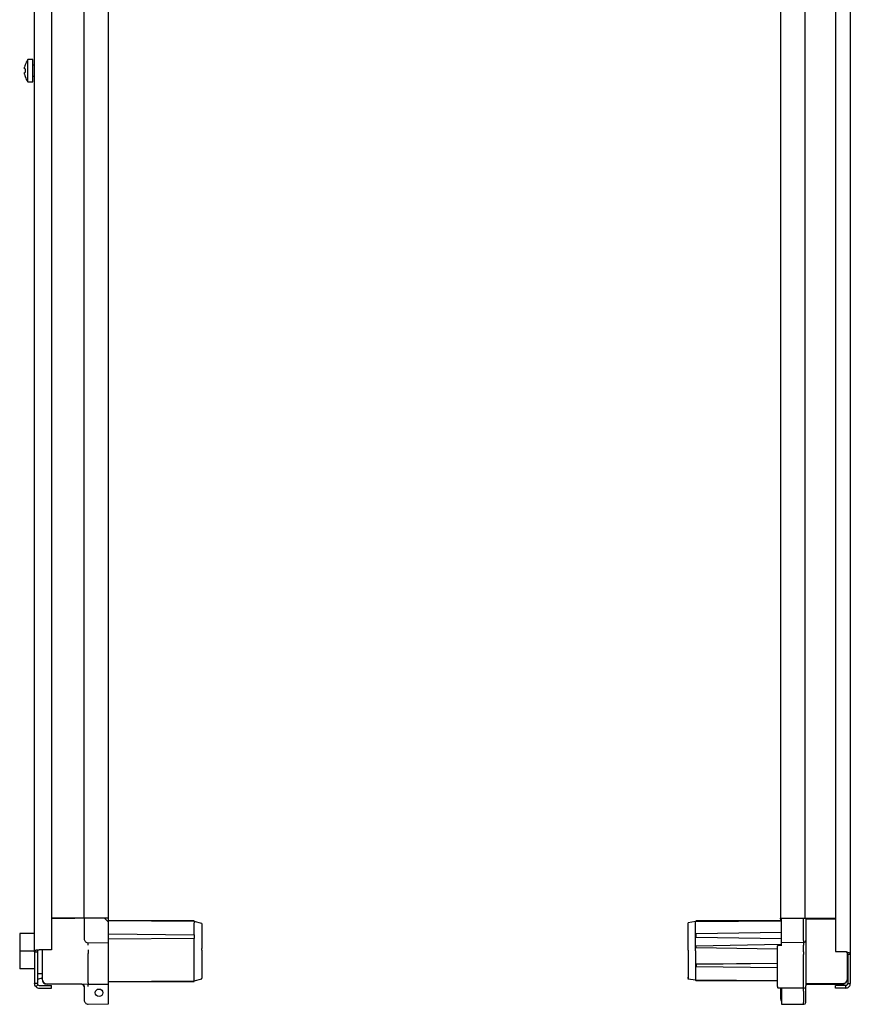
# Model space of a CAD drawing. Units: millimetres. Extents: x 348 to 3593, y 63 to 2196.
# Drawn here: x 348 to 793, y 621 to 1148 of the extents above; entities that cross this region are included whole.
import ezdxf

# ---------------------------------------------------------------- set-up
doc = ezdxf.new("R2010")
doc.units = ezdxf.units.MM

msp = doc.modelspace()

# ---------------------------------------------------------------- linework, layer by layer
at = {"color": 7, "linetype": 'Continuous', "lineweight": 25}
for p, q in [((356.29, 648.99), (356.29, 1592.99)), ((785.09, 1593.04), (785.09, 649.04)), ((793.09, 1594.31), (793.09, 647.77)), ((365.29, 1591.99), (365.29, 649.99)), ((382.79, 667.04), (382.79, 1575.04)), ((395.79, 667.04), (395.79, 1575.04)), ((755.79, 1575.04), (755.79, 667.04)), ((768.79, 1575.04), (768.79, 667.04)), ((351.21, 1124.13), (351.26, 1124.11)), ((355.29, 1126.94), (352.69, 1126.94)), ((352.69, 1114.94), (352.69, 1126.94)), ((355.29, 1114.94), (355.29, 1126.94)), ((356.29, 1123.94), (355.54, 1123.94)), ((350.92, 1121.94), (350.92, 1122.83)), ((351.26, 1121.94), (350.92, 1121.94)), ((350.92, 1119.05), (350.92, 1119.94)), ((350.92, 1119.94), (351.26, 1119.94)), ((351.26, 1117.77), (351.21, 1117.75)), ((352.69, 1114.94), (355.29, 1114.94)), ((355.54, 1117.94), (356.29, 1117.94)), ((365.29, 666.93), (377.79, 667.04)), ((381.49, 667.04), (365.29, 667.04)), ((381.56, 667.01), (377.79, 667.04)), ((382.79, 667.04), (381.49, 667.04)), ((382.79, 667), (381.56, 667.01)), ((385.59, 667.04), (382.79, 667.04)), ((382.79, 667), (382.79, 656)), ((385.01, 666.98), (382.79, 667)), ((393.79, 666.9), (385.01, 666.98)), ((392.99, 667.04), (385.59, 667.04)), ((395.79, 667.04), (392.99, 667.04)), ((393.79, 666.9), (395.79, 664.88)), ((395.79, 666.88), (393.79, 666.9)), ((394.29, 666.9), (394.29, 667.04)), ((395.79, 664.88), (395.79, 666.88)), ((441.79, 665.22), (395.79, 665.54)), ((441.79, 665.54), (395.79, 665.54)), ((395.79, 656.09), (395.79, 664.88)), ((441.79, 665.22), (441.79, 665.54)), ((441.79, 665.22), (441.79, 665.22)), ((445.79, 664.12), (441.79, 665.22)), ((710.19, 665.17), (706.19, 664.54)), ((710.19, 665.17), (756.19, 665.49)), ((710.49, 665.47), (710.19, 665.17)), ((756.19, 665.49), (710.49, 665.47)), ((755.79, 666.54), (755.79, 667.04)), ((755.79, 667.04), (758.59, 667.04)), ((755.79, 666.54), (756.19, 666.54)), ((755.79, 666.54), (755.79, 665.49)), ((756.19, 666.89), (768.09, 666.99)), ((756.19, 655.04), (756.19, 666.89)), ((758.59, 667.04), (765.99, 667.04)), ((758.79, 667.04), (765.79, 667.04)), ((765.99, 667.04), (768.79, 667.04)), ((768.09, 654.94), (768.09, 666.99)), ((768.09, 666.99), (768.21, 666.99)), ((768.79, 667.04), (770.09, 667.04)), ((769.19, 667), (769.19, 654.94)), ((769.19, 666.54), (785.09, 666.54)), ((770.09, 667.04), (785.09, 667.04)), ((441.79, 663.82), (441.79, 663.87)), ((441.79, 658.12), (441.79, 663.82)), ((445.79, 664.12), (445.79, 662.77)), ((445.79, 662.77), (445.79, 650.79)), ((706.19, 650.48), (706.19, 663.55)), ((710.19, 658.53), (710.19, 664.17)), ((756.19, 659.34), (710.49, 658.54)), ((356.29, 658.79), (348.29, 658.79)), ((348.29, 658.79), (348.29, 649.29)), ((395.79, 658.52), (441.79, 658.12)), ((441.79, 656.12), (395.79, 655.72)), ((395.79, 653.89), (395.79, 656.09)), ((441.79, 658.12), (441.79, 656.12)), ((441.79, 650.35), (441.79, 656.12)), ((710.19, 658.53), (710.49, 658.54)), ((710.19, 656.64), (710.19, 658.53)), ((710.19, 652.03), (710.19, 656.64)), ((710.49, 656.63), (710.19, 656.64)), ((710.49, 656.63), (710.49, 658.54)), ((756.19, 655.84), (710.49, 656.63)), ((756.19, 654.04), (768.09, 653.94)), ((756.19, 652.44), (756.19, 654.04)), ((769.19, 654.94), (769.19, 652.44)), ((356.29, 649.29), (348.29, 649.29)), ((348.29, 649.29), (348.29, 639.79)), ((356.29, 648.99), (357.79, 648.99)), ((356.29, 648.99), (356.29, 631.99)), ((357.02, 649.99), (358.79, 649.99)), ((357.79, 650), (357.79, 648.99)), ((357.79, 648.99), (357.79, 631.99)), ((365.29, 649.99), (358.79, 649.99)), ((360.29, 649.99), (360.29, 647.24)), ((385.01, 653.8), (395.79, 653.89)), ((395.79, 652.65), (395.79, 653.89)), ((395.79, 650.14), (395.79, 652.65)), ((395.79, 648.16), (395.79, 650.14)), ((441.79, 633.77), (441.79, 649.36)), ((445.79, 649.83), (445.79, 650.79)), ((445.79, 649.83), (445.79, 634.86)), ((706.19, 649.79), (706.19, 634.63)), ((710.19, 652.03), (710.49, 652.04)), ((710.19, 651.14), (710.19, 652.03)), ((710.19, 650.23), (710.19, 651.14)), ((710.49, 651.13), (710.19, 651.14)), ((710.19, 649.52), (710.19, 642.43)), ((756.19, 652.84), (710.49, 652.04)), ((710.49, 651.13), (710.49, 652.04)), ((754.19, 650.37), (710.49, 651.13)), ((754.19, 648.87), (754.19, 652.08)), ((754.19, 647.76), (754.19, 648.87)), ((754.48, 652.38), (756.19, 652.44)), ((756.19, 652.14), (756.19, 652.44)), ((768.06, 653.94), (768.22, 653.94)), ((768.09, 653.94), (768.21, 653.94)), ((768.09, 653.94), (768.09, 652.44)), ((768.09, 648.87), (768.09, 652.44)), ((768.09, 648.87), (768.09, 647.46)), ((769.19, 652.44), (769.19, 648.87)), ((769.19, 648.87), (769.19, 648.17)), ((785.09, 649.04), (790.69, 649.04)), ((360.29, 647.24), (360.29, 637.47)), ((384.97, 632.36), (384.97, 648.12)), ((395.79, 632.45), (395.79, 648.16)), ((754.19, 630.32), (754.19, 647.76)), ((768.09, 630.03), (768.09, 647.46)), ((769.19, 648.17), (769.19, 630.73)), ((791.39, 648.41), (791.39, 634.02)), ((791.69, 647.77), (793.09, 647.77)), ((791.69, 647.77), (791.69, 631.94)), ((793.09, 647.77), (793.09, 631.94)), ((356.29, 639.79), (348.29, 639.79)), ((754.19, 642.76), (710.19, 642.43)), ((710.19, 642.43), (710.19, 641.09)), ((710.19, 642.43), (710.49, 642.23)), ((710.19, 641.09), (710.19, 634)), ((710.49, 640.88), (710.19, 641.09)), ((754.19, 642.75), (710.49, 642.23)), ((710.49, 642.23), (710.49, 640.88)), ((754.19, 640.32), (710.49, 640.88)), ((791.39, 639.94), (791.69, 639.95)), ((357.79, 637.29), (360.29, 637.29)), ((360.29, 637.47), (360.29, 634.53)), ((395.79, 633.04), (441.79, 633.36)), ((395.79, 633.04), (441.79, 633.04)), ((441.79, 633.36), (445.79, 634.46)), ((441.79, 633.36), (441.79, 633.36)), ((441.79, 633.04), (441.79, 633.36)), ((445.79, 634.46), (445.79, 634.86)), ((710.19, 633.71), (706.19, 634.34)), ((754.19, 633.4), (710.19, 633.71)), ((710.19, 633.71), (710.49, 633.41)), ((754.19, 633.39), (710.49, 633.41)), ((357.79, 631.99), (356.29, 631.99)), ((358.08, 631.28), (357.02, 630.22)), ((358.79, 630.99), (365.29, 630.99)), ((358.79, 629.49), (365.29, 629.49)), ((363.07, 631.73), (384.97, 631.54)), ((381.49, 631.54), (363.09, 631.54)), ((365.29, 629.49), (365.29, 630.99)), ((382.79, 630.33), (382.79, 623.15)), ((384.97, 631.54), (395.79, 631.63)), ((395.79, 631.63), (395.79, 632.45)), ((395.79, 630.39), (395.79, 631.63)), ((395.79, 623.24), (395.79, 630.39)), ((754.19, 630.32), (754.19, 629.86)), ((768.09, 629.44), (754.49, 629.56)), ((755.79, 629.55), (755.79, 624.04)), ((756.19, 629.54), (756.19, 627.94)), ((756.19, 627.94), (756.19, 621.94)), ((768.09, 629.44), (768.09, 630.03)), ((768.21, 629.44), (768.09, 629.44)), ((768.09, 627.94), (768.09, 629.44)), ((768.09, 627.94), (768.09, 621.84)), ((789.41, 632.02), (769.19, 631.84)), ((769.19, 631.54), (788.29, 631.54)), ((769.19, 630.44), (769.19, 630.73)), ((769.19, 627.94), (769.19, 630.44)), ((769.19, 621.84), (769.19, 627.94)), ((785.09, 629.54), (785.09, 630.94)), ((790.69, 630.94), (785.09, 630.94)), ((790.69, 629.54), (785.09, 629.54)), ((788.29, 631.54), (788.49, 631.54)), ((790.69, 629.54), (790.69, 630.94)), ((791.69, 631.94), (793.09, 631.94)), ((395.79, 621.04), (395.79, 623.24)), ((385.01, 620.95), (395.79, 621.04)), ((756.19, 620.94), (768.09, 620.84)), ((768.08, 620.84), (768.22, 620.84)), ((768.09, 620.84), (768.21, 620.84))]:
    msp.add_line(p, q, dxfattribs=at)
msp.add_circle((390.79, 627.04), 2, dxfattribs=at)
for centre, radius, start, end in [((360.69, 1120.94), 9.95, 161.4401, 169.0349), ((360.69, 1120.94), 10, 143.1301, 161.4001), ((355.54, 1124.19), 0.25, 180, 270), ((360.69, 1120.94), 9.95, 190.9651, 198.5599), ((362.27, 1120.94), 11.06, 174.8131, 185.1869), ((360.69, 1120.94), 10, 198.5999, 216.8699), ((355.54, 1117.69), 0.25, 90, 180), ((384.99, 656), 2.2, 180, 270.5), ((768.19, 654.94), 1, 271, 0), ((754.49, 652.08), 0.3, 92, 180), ((357.79, 638.99), 4.5, 270, 303.749), ((363.09, 634.53), 2.8, 180, 269.5), ((363.09, 634.34), 2.8, 180, 270), ((789.39, 634.02), 2, 270.5, 0), ((358.79, 631.99), 2.5, 225, 270), ((358.79, 631.99), 1, 225, 270), ((381.49, 630.24), 1.3, 0, 90), ((754.49, 629.86), 0.3, 180, 269.5), ((768.19, 630.44), 1, 271, 0), ((770.09, 630.24), 1.3, 90, 133.8131), ((788.29, 634.54), 3, 270, 307.0514), ((788.49, 634.34), 2.8, 270, 312.8129), ((384.99, 623.15), 2.2, 180, 270.5), ((758.79, 624.04), 3, 180, 209.9264), ((758.59, 623.84), 2.8, 180, 211.0027), ((768.19, 621.84), 1, 271, 0)]:
    msp.add_arc(centre, radius, start, end, dxfattribs=at)
for centre, major_axis, ratio, start_param, end_param in [((441.6, 663.82), (0.19, 1.4), 0.133946, 4.765335, 6.265553), ((447.01, 650.37), (5.21, 0.02), 0.268457, 3.140754, 3.155572), ((441.6, 650.35), (-0.08, 1.4), 0.137791, 3.934173, 4.689917), ((447.01, 650.37), (5.21, 1.04), 0.182796, 3.090297, 3.105114), ((447.01, 634.8), (5.21, 1.06), 0.182506, 3.1044, 3.119217), ((441.6, 634.76), (-0.19, 1.4), 0.056275, 3.149001, 3.904745)]:
    msp.add_ellipse(centre, major_axis=major_axis, ratio=ratio, start_param=start_param, end_param=end_param, dxfattribs=at)
for points, knots in [([(710.19, 664.18), (710.18, 664.31), (710.16, 664.57), (710.15, 664.89), (710.16, 665.12), (710.18, 665.15), (710.19, 665.17)], [0, 0, 0, 0, 0.256711, 0.5, 0.743272, 1, 1, 1, 1]), ([(710.19, 665.17), (710.19, 665.17), (710.19, 665.17), (710.19, 665.17), (710.19, 665.17)], [0, 0, 0, 0, 0.559976, 1, 1, 1, 1]), ([(706.19, 663.55), (706.19, 663.62), (706.19, 663.76), (706.19, 664.01), (706.19, 664.27), (706.19, 664.44), (706.19, 664.53), (706.19, 664.54), (706.19, 664.54)], [0, 0, 0, 0, 0.136392, 0.270577, 0.499996, 0.729416, 0.86345, 1, 1, 1, 1]), ([(710.19, 664.17), (710.19, 664.17), (710.19, 664.18), (710.19, 664.18), (710.19, 664.18)], [0, 0, 0, 0, 0.559975, 1, 1, 1, 1]), ([(756.19, 654.04), (756.19, 654.05), (756.19, 654.06), (756.19, 654.14), (756.19, 654.32), (756.19, 654.58), (756.19, 654.83), (756.19, 654.97), (756.19, 655.04)], [0, 0, 0, 0, 0.136071, 0.270423, 0.499996, 0.72957, 0.863774, 1, 1, 1, 1]), ([(768.09, 654.94), (768.09, 654.81), (768.09, 654.55), (768.09, 654.22), (768.09, 653.99), (768.09, 653.96), (768.09, 653.94)], [0, 0, 0, 0, 0.249717, 0.500003, 0.750262, 1, 1, 1, 1]), ([(384.97, 652.56), (384.97, 652.65), (384.97, 652.83), (384.97, 653.13), (384.97, 653.36), (384.98, 653.53), (384.98, 653.65), (384.98, 653.77), (384.98, 653.79), (384.98, 653.8)], [0, 0, 0, 0, 0.1408245, 0.2739895, 0.4997271, 0.5563503, 0.6624393, 0.8137709, 1, 1, 1, 1]), ([(710.19, 649.52), (710.19, 649.63), (710.18, 649.77), (710.18, 649.95), (710.19, 650.01), (710.19, 650.03), (710.19, 650.03), (710.19, 650.04), (710.19, 650.04), (710.19, 650.07), (710.19, 650.13), (710.19, 650.2), (710.19, 650.23)], [0, 0, 0, 0, 0.497082, 0.678266, 0.728489, 0.743493, 0.751757, 0.751833, 0.75187, 0.751921, 0.888803, 1, 1, 1, 1]), ([(793.09, 647.77), (793.06, 647.87), (793, 648.06), (792.54, 648.35), (791.87, 648.64), (791.21, 648.87), (790.81, 649.01), (790.69, 649.04)], [0, 0, 0, 0, 0.226678, 0.453389, 0.6801, 0.90681, 1, 1, 1, 1]), ([(791.69, 647.77), (791.68, 647.88), (791.64, 648.1), (791.39, 648.44), (791.04, 648.76), (790.79, 648.96), (790.69, 649.04)], [0, 0, 0, 0, 0.251145, 0.527982, 0.804927, 1, 1, 1, 1]), ([(706.19, 634.98), (706.19, 635.02), (706.19, 635.14), (706.19, 635.26), (706.19, 635.33)], [0, 0, 0, 0, 0.407783, 1, 1, 1, 1]), ([(710.19, 633.71), (710.19, 633.73), (710.18, 633.75), (710.18, 633.83), (710.19, 633.87), (710.19, 633.88), (710.19, 633.88), (710.19, 633.88), (710.19, 633.88), (710.19, 633.9), (710.19, 633.94), (710.19, 633.98), (710.19, 634)], [0, 0, 0, 0, 0.4970818, 0.6782662, 0.728489, 0.7434928, 0.7517573, 0.7518329, 0.7518701, 0.7519209, 0.8888029, 1, 1, 1, 1]), ([(384.98, 630.3), (384.98, 630.42), (384.98, 630.64), (384.98, 630.91), (384.98, 631.07), (384.97, 631.26), (384.97, 631.42), (384.97, 631.52), (384.97, 631.53), (384.97, 631.54)], [0, 0, 0, 0, 0.186238, 0.337576, 0.443668, 0.50029, 0.726033, 0.85919, 1, 1, 1, 1]), ([(790.69, 630.94), (790.82, 630.96), (791.1, 630.99), (791.45, 631.25), (791.66, 631.59), (791.68, 631.84), (791.69, 631.94)], [0, 0, 0, 0, 0.251145, 0.527982, 0.804927, 1, 1, 1, 1]), ([(790.69, 629.54), (790.98, 629.57), (791.55, 629.63), (792.29, 630.09), (792.84, 630.76), (793.07, 631.42), (793.09, 631.82), (793.09, 631.94)], [0, 0, 0, 0, 0.226678, 0.453389, 0.6801, 0.90681, 1, 1, 1, 1]), ([(756.19, 621.94), (756.19, 621.81), (756.19, 621.55), (756.19, 621.22), (756.19, 620.99), (756.19, 620.96), (756.19, 620.94)], [0, 0, 0, 0, 0.250002, 0.5, 0.749998, 1, 1, 1, 1]), ([(768.09, 620.84), (768.09, 620.86), (768.09, 620.89), (768.09, 621.12), (768.09, 621.45), (768.09, 621.71), (768.09, 621.84)], [0, 0, 0, 0, 0.249734, 0.499999, 0.750264, 1, 1, 1, 1])]:
    msp.add_open_spline(points, degree=3, knots=knots, dxfattribs=at)
for points in [[(768.21, 666.99), (768.34, 666.99), (768.6, 666.99), (768.92, 667), (769.15, 667), (769.18, 667), (769.19, 667)], [(356.29, 648.99), (356.32, 649.16), (356.39, 649.49), (356.81, 649.82), (357.02, 649.99)], [(357.79, 648.99), (357.8, 649.16), (357.83, 649.49), (358, 649.82), (358.08, 649.99)], [(384.97, 650.1), (384.97, 649.73), (384.97, 648.99), (384.97, 648.41), (384.97, 648.12)], [(706.19, 649.79), (706.19, 649.89), (706.19, 650.09), (706.19, 650.35), (706.19, 650.48)], [(706.19, 634.34), (706.19, 634.35), (706.19, 634.38), (706.19, 634.54), (706.19, 634.63)], [(357.02, 630.22), (356.81, 630.48), (356.39, 631), (356.32, 631.66), (356.29, 631.99)], [(358.08, 631.28), (358, 631.39), (357.83, 631.59), (357.8, 631.86), (357.79, 631.99)], [(381.56, 631.57), (381.72, 631.55), (382.05, 631.51), (382.45, 631.22), (382.74, 630.81), (382.77, 630.49), (382.79, 630.33)], [(384.97, 632.36), (384.97, 632.13), (384.97, 631.66), (384.97, 631.58), (384.97, 631.54)]]:
    msp.add_open_spline(points, degree=3, dxfattribs=at)

doc.saveas('drawing.dxf')
